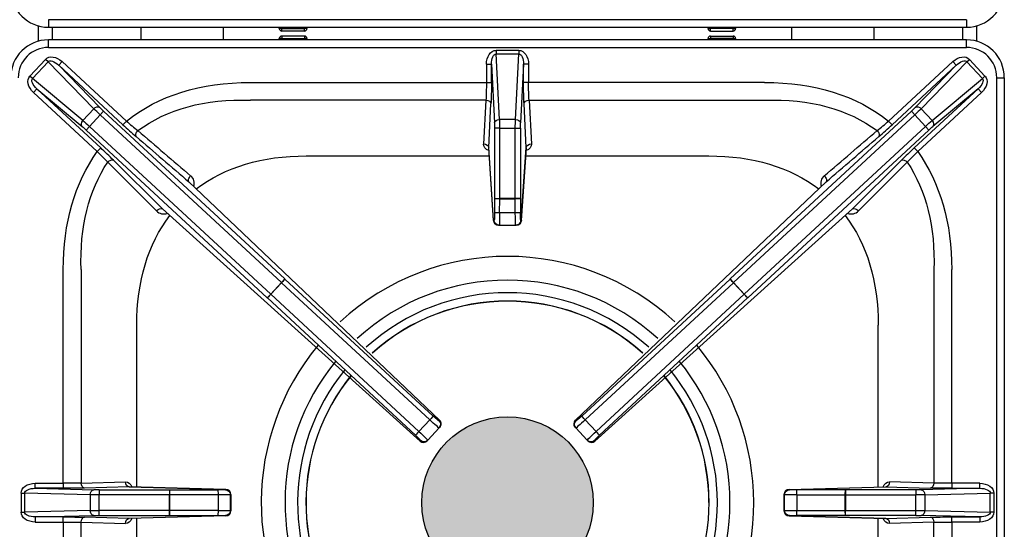
# Model space of a CAD drawing. Units: millimetres. Extents: x -37683 to -35011, y 1951 to 5730.
# Drawn here: x -37481 to -37091, y 3355 to 3558 of the extents above; entities that cross this region are included whole.
import ezdxf

# ---------------------------------------------------------------- set-up
doc = ezdxf.new("R2010")
doc.units = ezdxf.units.MM
doc.layers.add('QUOTE', color=3, linetype='Continuous')

# ---------------------------------------------------------------- blocks, each defined once
blk = doc.blocks.new('A$C1C9B11A1')
h = blk.add_hatch(color=254)
edge = h.paths.add_edge_path()
edge.add_arc((0, -372.62), 34, 0, 360)
at = {"layer": 'QUOTE', "color": 0}
for p, q in [((182, -181.12), (-182, -181.12)), ((-182, -181.12), (-182, -184.12)), ((182, -181.12), (182, -184.12)), ((-186.14, -183.54), (-186.14, -189.71)), ((-182, -184.12), (182, -184.12)), ((-180.41, -189.12), (-180.41, -184.12)), ((-145.43, -184.12), (-145.43, -189.12)), ((-112.66, -189.12), (-112.66, -184.12)), ((-90.47, -184.62), (-90.47, -184.12)), ((-89.47, -184.62), (-90.47, -184.62)), ((-89.47, -184.12), (-89.47, -184.62)), ((-89.47, -185.62), (-89.47, -184.62)), ((-89.47, -184.62), (-80.53, -184.62)), ((-80.53, -185.62), (-89.47, -185.62)), ((-80.53, -184.62), (-80.53, -184.12)), ((-79.53, -184.62), (-80.53, -184.62)), ((-80.53, -185.62), (-80.53, -184.62)), ((-79.53, -184.12), (-79.53, -184.62)), ((79.53, -184.62), (79.53, -184.12)), ((79.53, -184.62), (80.53, -184.62)), ((80.53, -184.62), (80.53, -184.12)), ((89.47, -184.62), (80.53, -184.62)), ((80.53, -185.62), (80.53, -184.62)), ((80.53, -185.62), (89.47, -185.62)), ((89.47, -184.12), (89.47, -184.62)), ((89.47, -184.62), (90.47, -184.62)), ((89.47, -185.62), (89.47, -184.62)), ((90.47, -184.12), (90.47, -184.62)), ((112.66, -184.12), (112.66, -189.12)), ((145.43, -189.12), (145.43, -184.12)), ((180.41, -184.12), (180.41, -189.12)), ((186.14, -189.71), (186.14, -183.54)), ((182, -189.12), (-182, -189.12)), ((-182, -192.12), (-182, -189.12)), ((-89.47, -188.62), (-90.47, -188.62)), ((-90.47, -189.12), (-90.47, -188.62)), ((-80.53, -187.62), (-89.47, -187.62)), ((-89.47, -187.62), (-89.47, -188.62)), ((-89.47, -188.62), (-80.53, -188.62)), ((-89.47, -189.12), (-89.47, -188.62)), ((-80.53, -187.62), (-80.53, -188.62)), ((-80.53, -188.62), (-80.53, -189.12)), ((-79.53, -188.62), (-80.53, -188.62)), ((-79.53, -188.62), (-79.53, -189.12)), ((79.53, -188.62), (80.53, -188.62)), ((79.53, -189.12), (79.53, -188.62)), ((80.53, -187.62), (80.53, -188.62)), ((80.53, -187.62), (89.47, -187.62)), ((80.53, -188.62), (80.53, -189.12)), ((89.47, -188.62), (80.53, -188.62)), ((89.47, -187.62), (89.47, -188.62)), ((89.47, -189.12), (89.47, -188.62)), ((89.47, -188.62), (90.47, -188.62)), ((90.47, -188.62), (90.47, -189.12)), ((182, -192.12), (182, -189.12)), ((-182, -192.12), (182, -192.12)), ((4.51, -193.3), (-4.51, -193.3)), ((-4.51, -193.3), (-4.51, -194.71)), ((-3.15, -220.66), (-4.51, -194.71)), ((-4.51, -194.71), (4.51, -194.71)), ((3.15, -220.66), (4.51, -194.71)), ((4.51, -193.3), (4.51, -194.71)), ((-183.21, -196.86), (-189.34, -203.47)), ((-188.3, -204.43), (-182.18, -197.82)), ((-182.18, -197.82), (-183.21, -196.86)), ((-182.18, -197.82), (-164.06, -216.45)), ((-176.6, -197.73), (-177.95, -199.19)), ((-151.13, -221.31), (-176.6, -197.73)), ((-8.37, -198.74), (-8.37, -205.98)), ((-8.37, -198.74), (-6.37, -198.74)), ((-6.37, -198.74), (-5.15, -222.07)), ((-6.37, -205.98), (-6.37, -198.74)), ((6.37, -198.74), (5.15, -222.07)), ((8.37, -198.74), (6.37, -198.74)), ((6.37, -205.98), (6.37, -198.74)), ((8.37, -198.74), (8.37, -205.98)), ((151.13, -221.31), (176.6, -197.73)), ((182.18, -197.82), (164.06, -216.45)), ((176.6, -197.73), (177.95, -199.19)), ((182.18, -197.82), (183.21, -196.86)), ((188.3, -204.43), (182.18, -197.82)), ((183.21, -196.86), (189.34, -203.47)), ((-161.66, -215.94), (-177.95, -199.19)), ((-177.95, -199.19), (-152.49, -222.77)), ((177.95, -199.19), (152.49, -222.77)), ((161.66, -215.94), (177.95, -199.19)), ((-188.3, -204.43), (-189.34, -203.47)), ((-168.34, -221.07), (-188.3, -204.43)), ((-101.9, -205.98), (-8.37, -205.98)), ((-8.37, -205.98), (-6.37, -205.98)), ((8.37, -205.98), (6.37, -205.98)), ((101.9, -205.98), (8.37, -205.98)), ((168.34, -221.07), (188.3, -204.43)), ((188.3, -204.43), (189.34, -203.47)), ((194, -545.12), (194, -204.12)), ((194, -204.12), (197, -204.12)), ((197, -204.12), (197, -545.12)), ((-186.61, -208.54), (-187.96, -210)), ((-187.96, -210), (-162.66, -233.43)), ((-186.61, -208.54), (-168.66, -223.49)), ((-161.3, -231.96), (-186.61, -208.54)), ((161.3, -231.96), (186.61, -208.54)), ((187.96, -210), (162.66, -233.43)), ((186.61, -208.54), (168.66, -223.49)), ((186.61, -208.54), (187.96, -210)), ((-8.55, -213.05), (-101.9, -213.05)), ((-8.55, -213.05), (-9.46, -230.42)), ((-7.46, -231.83), (-6.55, -214.47)), ((7.46, -231.83), (6.55, -214.47)), ((8.55, -213.05), (101.9, -213.05)), ((8.55, -213.05), (9.46, -230.42)), ((-164.06, -216.45), (-168.34, -221.07)), ((-161.5, -218.88), (-160.14, -217.42)), ((-88.31, -283.92), (-160.14, -217.42)), ((88.31, -283.92), (160.14, -217.42)), ((161.5, -218.88), (160.14, -217.42)), ((164.06, -216.45), (168.34, -221.07)), ((-165.71, -223.43), (-161.5, -218.88)), ((-161.5, -218.88), (-89.67, -285.38)), ((-151.13, -221.31), (-152.49, -222.77)), ((3.15, -220.66), (-3.15, -220.66)), ((161.5, -218.88), (89.67, -285.38)), ((151.13, -221.31), (152.49, -222.77)), ((165.71, -223.43), (161.5, -218.88)), ((-165.71, -223.43), (-167.07, -224.9)), ((-167.07, -224.9), (-95.24, -291.4)), ((-93.88, -289.93), (-165.71, -223.43)), ((-5.1, -224.2), (-5.1, -252.08)), ((-3.1, -224.2), (-5.1, -224.2)), ((-3.1, -224.2), (3.1, -224.2)), ((-3.1, -252.08), (-3.1, -224.2)), ((3.1, -224.2), (5.1, -224.2)), ((3.1, -252.08), (3.1, -224.2)), ((5.1, -224.2), (5.1, -252.08)), ((93.88, -289.93), (165.71, -223.43)), ((167.07, -224.9), (95.24, -291.4)), ((165.71, -223.43), (167.07, -224.9)), ((-161.3, -231.96), (-162.66, -233.43)), ((-5.49, -260.62), (-7.46, -231.83)), ((-5.49, -260.76), (-7.46, -231.94)), ((5.49, -260.62), (7.46, -231.83)), ((7.46, -231.94), (5.49, -260.76)), ((161.3, -231.96), (162.66, -233.43)), ((-158.5, -237.66), (-139.16, -256.95)), ((-136.85, -256.15), (-156.19, -236.86)), ((-79.82, -235.12), (-7.24, -235.12)), ((7.24, -235.12), (79.82, -235.12)), ((136.85, -256.15), (156.19, -236.86)), ((158.5, -237.66), (139.16, -256.95)), ((-126.31, -245.48), (-27.02, -339.95)), ((-126.3, -245.48), (-27, -339.97)), ((27, -339.97), (126.3, -245.48)), ((126.31, -245.48), (27.02, -339.95)), ((-5.1, -252.08), (-5.1, -252.13)), ((-5.1, -252.08), (-3.1, -252.08)), ((-5.1, -252.13), (-5.1, -257.68)), ((-3.11, -257.71), (-3.1, -252.17)), ((3.1, -252.08), (-3.1, -252.08)), ((-3.1, -252.17), (-3.1, -252.08)), ((-3.1, -252.17), (3.1, -252.17)), ((5.1, -252.08), (3.1, -252.08)), ((3.1, -252.17), (3.1, -252.08)), ((3.11, -257.71), (3.1, -252.17)), ((5.1, -252.08), (5.1, -252.13)), ((5.1, -252.13), (5.1, -257.68)), ((-34.66, -348.2), (-136.85, -256.15)), ((-34.64, -348.22), (-136.85, -256.15)), ((136.85, -256.15), (34.64, -348.22)), ((34.66, -348.2), (136.85, -256.15)), ((-5.26, -260.62), (-5.49, -260.62)), ((3.11, -257.71), (-3.11, -257.71)), ((5.26, -260.62), (5.49, -260.62)), ((-3.5, -262.62), (-3.26, -262.62)), ((-3.26, -262.62), (3.26, -262.62)), ((3.5, -262.62), (3.26, -262.62)), ((-176.14, -364.94), (-176.14, -280.23)), ((-169.07, -280.23), (-169.07, -364.85)), ((169.07, -280.23), (169.07, -364.85)), ((176.14, -364.94), (176.14, -280.23)), ((-89.67, -285.38), (-88.31, -283.92)), ((-88.27, -283.95), (-88.31, -283.92)), ((-29.49, -338.28), (-88.27, -283.95)), ((29.49, -338.28), (88.27, -283.95)), ((88.27, -283.95), (88.31, -283.92)), ((89.67, -285.38), (88.31, -283.92)), ((-89.67, -285.38), (-93.88, -289.93)), ((-93.82, -289.99), (-89.6, -285.44)), ((-89.67, -285.38), (-89.6, -285.44)), ((-89.6, -285.44), (-30.82, -339.77)), ((89.6, -285.44), (30.82, -339.77)), ((89.67, -285.38), (89.6, -285.44)), ((93.82, -289.99), (89.6, -285.44)), ((89.67, -285.38), (93.88, -289.93)), ((-95.24, -291.4), (-93.88, -289.93)), ((-95.24, -291.4), (-95.2, -291.44)), ((-95.2, -291.44), (-36.51, -345.87)), ((-93.82, -289.99), (-93.88, -289.93)), ((-35.13, -344.43), (-93.82, -289.99)), ((35.13, -344.43), (93.82, -289.99)), ((95.2, -291.44), (36.51, -345.87)), ((93.82, -289.99), (93.88, -289.93)), ((95.24, -291.4), (93.88, -289.93)), ((95.24, -291.4), (95.2, -291.44)), ((-147, -366.47), (-147, -302.3)), ((147, -366.47), (147, -302.3)), ((-30.82, -339.77), (-35.13, -344.43)), ((-31.63, -347.88), (-27.11, -342.99)), ((-27.02, -339.95), (-27.22, -340.16)), ((-27.11, -342.99), (-26.91, -342.78)), ((27.11, -342.99), (26.91, -342.78)), ((27.02, -339.95), (27.22, -340.16)), ((31.63, -347.88), (27.11, -342.99)), ((30.82, -339.77), (35.13, -344.43)), ((-34.46, -347.99), (-34.66, -348.2)), ((-31.83, -348.09), (-31.63, -347.88)), ((31.83, -348.09), (31.63, -347.88)), ((34.46, -347.99), (34.66, -348.2)), ((-187.28, -366.94), (-187.28, -364.94)), ((-187.28, -364.94), (-176.14, -364.94)), ((-176.14, -366.94), (-187.28, -366.94)), ((-187.28, -366.94), (-164.05, -367.55)), ((-176.14, -364.94), (-176.14, -366.94)), ((-169.07, -364.85), (-151.46, -364.39)), ((-150.05, -366.39), (-167.66, -366.85)), ((-111.76, -367.38), (-150.05, -366.39)), ((-149.99, -366.39), (-111.7, -367.38)), ((111.7, -367.38), (149.99, -366.39)), ((111.76, -367.38), (150.05, -366.39)), ((150.05, -366.39), (167.66, -366.85)), ((169.07, -364.85), (151.46, -364.39)), ((187.28, -366.94), (164.05, -367.55)), ((187.28, -364.94), (176.14, -364.94)), ((176.14, -364.94), (176.14, -366.94)), ((176.14, -366.94), (187.28, -366.94)), ((187.28, -366.94), (187.28, -364.94)), ((-192.83, -368.87), (-192.83, -376.38)), ((-192.83, -368.87), (-191.41, -368.87)), ((-191.41, -376.38), (-191.41, -368.87)), ((-165.46, -369.55), (-191.41, -368.87)), ((-165.46, -369.55), (-165.46, -375.7)), ((-161.93, -367.57), (-161.93, -369.57)), ((-161.93, -367.57), (-134.04, -367.57)), ((-161.93, -375.68), (-161.93, -369.57)), ((-134.04, -369.57), (-161.93, -369.57)), ((-134.04, -367.57), (-134.04, -369.57)), ((-134.04, -367.57), (-133.99, -367.57)), ((-134.04, -369.57), (-134.04, -375.68)), ((-133.96, -369.57), (-134.04, -369.57)), ((-133.99, -367.57), (-114.81, -367.57)), ((-114.77, -369.56), (-133.96, -369.57)), ((-133.96, -375.68), (-133.96, -369.57)), ((-114.77, -369.56), (-114.77, -375.69)), ((-111.86, -367.49), (-111.76, -367.38)), ((-109.76, -369.38), (-109.86, -369.49)), ((-109.86, -375.76), (-109.86, -369.49)), ((-109.76, -369.38), (-109.76, -375.87)), ((-109.76, -369.38), (-109.76, -369.38)), ((-109.76, -369.38), (-109.76, -375.87)), ((109.76, -369.38), (109.86, -369.49)), ((109.76, -369.38), (109.76, -375.87)), ((109.76, -369.38), (109.76, -369.38)), ((109.76, -375.87), (109.76, -369.38)), ((109.86, -375.76), (109.86, -369.49)), ((111.86, -367.49), (111.76, -367.38)), ((114.77, -369.56), (133.96, -369.57)), ((114.77, -369.56), (114.77, -375.69)), ((133.99, -367.57), (114.81, -367.57)), ((133.96, -375.68), (133.96, -369.57)), ((133.96, -369.57), (134.04, -369.57)), ((134.04, -367.57), (133.99, -367.57)), ((161.93, -367.57), (134.04, -367.57)), ((134.04, -367.57), (134.04, -369.57)), ((134.04, -369.57), (161.93, -369.57)), ((134.04, -369.57), (134.04, -375.68)), ((161.93, -367.57), (161.93, -369.57)), ((161.93, -375.68), (161.93, -369.57)), ((165.46, -369.55), (191.41, -368.87)), ((165.46, -369.55), (165.46, -375.7)), ((191.41, -376.38), (191.41, -368.87)), ((192.83, -368.87), (191.41, -368.87)), ((192.83, -368.87), (192.83, -376.38)), ((-192.83, -376.38), (-191.41, -376.38)), ((-165.46, -375.7), (-191.41, -376.38)), ((-187.28, -378.31), (-164.05, -377.7)), ((-176.14, -378.31), (-187.28, -378.31)), ((-187.28, -378.31), (-187.28, -380.31)), ((-176.14, -380.31), (-176.14, -378.31)), ((-150.05, -378.86), (-167.66, -378.4)), ((-134.04, -375.68), (-161.93, -375.68)), ((-161.93, -377.68), (-161.93, -375.68)), ((-161.93, -377.68), (-134.04, -377.68)), ((-111.76, -377.87), (-150.05, -378.86)), ((-111.7, -377.87), (-149.99, -378.86)), ((-133.96, -375.68), (-134.04, -375.68)), ((-134.04, -377.68), (-134.04, -375.68)), ((-134.04, -377.68), (-133.99, -377.68)), ((-133.99, -377.68), (-114.81, -377.68)), ((-114.77, -375.69), (-133.96, -375.68)), ((-111.86, -377.76), (-111.76, -377.87)), ((-109.76, -375.87), (-109.86, -375.76)), ((-109.76, -375.87), (-109.76, -375.87)), ((109.76, -375.87), (109.86, -375.76)), ((109.76, -375.87), (109.76, -375.87)), ((149.99, -378.86), (111.7, -377.87)), ((111.86, -377.76), (111.76, -377.87)), ((111.76, -377.87), (150.05, -378.86)), ((114.77, -375.69), (133.96, -375.68)), ((133.99, -377.68), (114.81, -377.68)), ((133.96, -375.68), (134.04, -375.68)), ((134.04, -377.68), (133.99, -377.68)), ((134.04, -377.68), (134.04, -375.68)), ((134.04, -375.68), (161.93, -375.68)), ((161.93, -377.68), (134.04, -377.68)), ((150.05, -378.86), (167.66, -378.4)), ((161.93, -377.68), (161.93, -375.68)), ((187.28, -378.31), (164.05, -377.7)), ((165.46, -375.7), (191.41, -376.38)), ((176.14, -380.31), (176.14, -378.31)), ((176.14, -378.31), (187.28, -378.31)), ((187.28, -378.31), (187.28, -380.31)), ((192.83, -376.38), (191.41, -376.38)), ((-187.28, -380.31), (-176.14, -380.31)), ((-176.14, -380.31), (-176.14, -465.02)), ((-169.07, -465.02), (-169.07, -380.4)), ((-169.07, -380.4), (-151.46, -380.86)), ((-147, -442.95), (-147, -378.78)), ((147, -442.95), (147, -378.78)), ((169.07, -380.4), (151.46, -380.86)), ((169.07, -465.02), (169.07, -380.4)), ((176.14, -380.31), (176.14, -465.02)), ((187.28, -380.31), (176.14, -380.31))]:
    blk.add_line(p, q, dxfattribs=at)
blk.add_circle((0, -372.62), 34, dxfattribs=at)
for centre, radius, start, end in [((-182, -169.12), 15, 180, 270), ((182, -169.12), 15, 270, 0), ((-89.47, -184.62), 1, 180, 270), ((-80.53, -184.62), 1, 270, 0), ((80.53, -184.62), 1, 180, 270), ((89.47, -184.62), 1, 270, 0), ((-182, -204.12), 15, 90, 180), ((-89.47, -188.62), 1, 90, 180), ((-80.53, -188.62), 1, 0, 90), ((80.53, -188.62), 1, 90, 180), ((89.47, -188.62), 1, 0, 90), ((182, -204.12), 15, 0, 90), ((-182, -204.12), 12, 90, 180), ((182, -204.12), 12, 0, 90), ((-73.13, -132.14), 118.47, 228.823, 231.6988), ((73.13, -132.14), 118.47, 308.3012, 311.177), ((-18.95, -78.98), 196.24, 227.118, 229.186), ((18.95, -78.98), 196.24, 310.814, 312.882), ((-243.17, -316.62), 115.77, 43.0041, 45.9404), ((-297.29, -379.14), 200.38, 45.2367, 47.2618), ((297.29, -379.14), 200.38, 132.7382, 134.7633), ((243.17, -316.62), 115.77, 134.0596, 136.9959), ((-127.9, -245.97), 3.7, 340.0699, 52.0059), ((127.9, -245.97), 3.7, 127.9941, 199.9301), ((-136.32, -254.24), 3.93, 223.6155, 290.856), ((136.32, -254.24), 3.93, 249.144, 316.3845), ((-3.5, -260.62), 2, 183.9139, 270), ((3.5, -260.62), 2, 270, 356.0861), ((0, -372.62), 97.64, 47.2112, 132.7888), ((0, -372.62), 88.22, 47.5279, 132.4721), ((0, -372.62), 83.24, 47.7243, 132.2757), ((0, -372.62), 79.94, 47.8678, 132.1322), ((0, -372.62), 79.87, 47.8713, 132.1287), ((0, -372.62), 97.64, 140.2813, 219.0478), ((0, -372.62), 97.64, 0, 39.7187), ((0, -372.62), 88.22, 140.598, 218.731), ((0, -372.62), 83.24, 140.7945, 218.5345), ((0, -372.62), 83.24, 0, 39.2055), ((0, -372.62), 88.22, 0, 39.402), ((0, -372.62), 79.94, 140.9379, 218.391), ((0, -372.62), 79.87, 140.9414, 218.3875), ((0, -372.62), 79.87, 0, 39.0586), ((0, -372.62), 79.94, 0, 39.0621), ((-28.38, -341.42), 2, 317.2057, 46.4231), ((28.38, -341.42), 2, 133.5769, 180), ((28.38, -341.42), 2, 180, 222.7943), ((-33.3, -346.73), 2, 227.9883, 317.2057), ((33.3, -346.73), 2, 222.7943, 312.0117), ((-111.76, -369.38), 2, 0, 88.5157), ((111.76, -369.38), 2, 91.4843, 180), ((0, -372.62), 79.94, 321.609, 0), ((0, -372.62), 79.95, 321.609, 0), ((0, -372.62), 83.24, 321.4655, 0), ((0, -372.62), 88.22, 321.269, 0), ((0, -372.62), 97.64, 320.9522, 0), ((-111.76, -375.87), 2, 271.4843, 0), ((111.76, -375.87), 2, 180, 268.5157)]:
    blk.add_arc(centre, radius, start, end, dxfattribs=at)
at = {"layer": 'QUOTE', "color": 0, "extrusion": (0, 0, -1)}
for centre, major_axis, ratio, start_param, end_param in [((-4.36, -198.95), (0.3, -5.65), 0.706622, 1.644827, 3.178608), ((-4.36, -198.95), (0.22, -4.24), 0.470866, 1.644827, 3.178608), ((4.36, -198.95), (-0.3, -5.65), 0.706622, 3.104577, 4.638358), ((4.36, -198.95), (-0.22, -4.24), 0.470866, 3.104577, 4.638358), ((-179.16, -200.81), (3.95, -4.06), 0.706622, 3.104577, 4.638358), ((-179.16, -200.81), (2.96, -3.04), 0.470866, 3.104577, 4.638358), ((179.16, -200.81), (-3.95, -4.06), 0.706622, 1.644827, 3.178608), ((179.16, -200.81), (-2.96, -3.04), 0.470866, 1.644827, 3.178608), ((-185.09, -207.21), (4.35, -3.62), 0.706622, 1.644827, 3.178608), ((-185.09, -207.21), (3.26, -2.72), 0.470866, 1.644827, 3.178608), ((-27.65, -354.48), (128.6, -128.6), 0.57735, 3.206895, 3.665191), ((-8.99, -205.98), (0, -10), 0.062889, 4.712389, 5.497787), ((-7, -205.98), (0, -12), 0.052408, 4.712389, 5.497787), ((7, -205.98), (0, -12), 0.052408, 0.785398, 1.570796), ((8.99, -205.98), (0, 10), 0.062889, 3.926991, 4.712389), ((27.65, -354.48), (-128.6, -128.6), 0.57735, 2.617994, 3.076291), ((185.09, -207.21), (-3.26, -2.72), 0.470866, 3.104577, 4.638358), ((185.09, -207.21), (-4.35, -3.62), 0.706622, 3.104577, 4.638358), ((-27.65, -354.48), (-124.52, 124.52), 0.539491, 0.077942, 0.523599), ((-8.55, -214.47), (-2, 0.1), 0.706622, 1.533781, 3.067562), ((8.55, -214.47), (2, 0.1), 0.706622, 3.215624, 4.749405), ((27.65, -354.48), (124.52, 124.52), 0.539491, 5.759587, 6.205243), ((-163.02, -217.41), (-1.43, -1.39), 0.706622, 1.533781, 3.067562), ((-161.39, -218.77), (-3.67, 3.4), 0.031445, 4.712389, 5.497787), ((-160.03, -217.3), (-2.2, 2.04), 0.052408, 4.712389, 5.497787), ((160.03, -217.3), (-2.2, -2.04), 0.052408, 3.926991, 4.712389), ((161.39, -218.77), (3.67, 3.4), 0.031445, 0.785398, 1.570796), ((163.02, -217.41), (1.43, -1.39), 0.706622, 3.215624, 4.749405), ((-167.3, -222.03), (1.28, 1.54), 0.706622, 3.215624, 4.749405), ((-165.82, -223.55), (3.67, -3.4), 0.031445, 3.926991, 4.712389), ((-3.15, -222.07), (2, 0.1), 0.706622, 3.215624, 4.749405), ((-5.26, -224.2), (0, 3), 0.052408, 0.785398, 1.570796), ((-3.26, -224.2), (0, -5), 0.031445, 3.926991, 4.712389), ((3.26, -224.2), (0, 5), 0.031445, 4.712389, 5.497787), ((3.15, -222.07), (-2, 0.1), 0.706622, 1.533781, 3.067562), ((5.26, -224.2), (0, 3), 0.052408, 4.712389, 5.497787), ((165.82, -223.55), (-3.67, -3.4), 0.031445, 1.570796, 2.356194), ((167.3, -222.03), (-1.28, 1.54), 0.706622, 1.533781, 3.067562), ((-167.17, -225.01), (-2.2, 2.04), 0.052408, 0.785398, 1.570796), ((-145.85, -226.03), (-1.3, -1.52), 0.572328, 0.063866, 1.691913), ((-163, -219.13), (938.71, -804.64), 0.004982, 4.725634, 4.747946), ((163, -219.13), (-938.71, -804.64), 0.004982, 1.535239, 1.557552), ((145.85, -226.03), (1.3, -1.52), 0.572328, 4.591272, 6.21932), ((167.17, -225.01), (2.2, 2.04), 0.052408, 4.712389, 5.497787), ((-164.36, -220.59), (937.25, -806), 0.004809, 4.726547, 4.74886), ((164.36, -220.59), (-937.25, -806), 0.004809, 1.534326, 1.556638), ((-27.65, -354.48), (128.6, -128.6), 0.57735, 2.617994, 3.047404), ((-5.46, -230.51), (4, 0.03), 0.712626, 2.079471, 3.184615), ((-9.46, -231.83), (-2, 0.1), 0.706622, 1.533781, 3.067562), ((5.46, -230.51), (-4, 0.03), 0.712626, 3.098571, 4.203715), ((9.46, -231.83), (2, 0.1), 0.706622, 3.215624, 4.749405), ((27.65, -354.48), (-128.6, -128.6), 0.57735, 3.235781, 3.665191), ((-27.65, -354.48), (-124.52, 124.52), 0.539491, 5.759587, 6.17847), ((-157.54, -238.33), (-1.41, -1.42), 0.577449, 1.466902, 3.077445), ((-12.65, -369.48), (116.35, -116.35), 0.57735, 3.219721, 3.665191), ((12.65, -369.48), (-116.35, -116.35), 0.57735, 2.617994, 3.063464), ((157.54, -238.33), (1.41, -1.42), 0.577449, 3.20574, 4.816284), ((27.65, -354.48), (124.52, 124.52), 0.539491, 0.104715, 0.523599), ((-124.95, -244.01), (-1.3, -1.52), 0.571197, 0.063804, 1.714121), ((124.95, -244.01), (1.3, -1.52), 0.571197, 4.569064, 6.219381), ((-3.1, -252.13), (-2, 0), 0.017452, 4.712373, 6.230817), ((3.1, -252.13), (2, 0), 0.017452, 0.052368, 1.570812), ((-138.2, -257.61), (-1.41, -1.42), 0.577449, 1.467322, 3.077445), ((138.2, -257.61), (1.41, -1.42), 0.577449, 3.20574, 4.815864), ((-12.65, -369.48), (116.35, -116.35), 0.57735, 2.617994, 3.062729), ((-3.5, -260.62), (0, 2), 0.99863, 3.141593, 4.712389), ((-3.5, -260.62), (2, 0.14), 0.793172, 3.141593, 3.227637), ((-5.26, -257.62), (0, 3), 0.052408, 1.58825, 3.141593), ((-3.26, -260.62), (0, 2), 0.99863, 3.141593, 4.712389), ((-3.11, -257.68), (-2, 0), 0.017452, 4.712373, 6.230817), ((-3.26, -257.62), (0, -5), 0.031445, 4.729842, 6.283185), ((3.11, -257.68), (2, 0), 0.017452, 0.052368, 1.570812), ((3.26, -257.62), (0, -5), 0.031445, 0, 1.553343), ((3.26, -260.62), (0, 2), 0.99863, 1.570796, 3.141593), ((3.5, -260.62), (0, 2), 0.99863, 1.570796, 3.141593), ((5.26, -257.62), (0, 3), 0.052408, 3.141593, 4.694936), ((3.5, -260.62), (-2, 0.14), 0.793172, 3.055549, 3.141593), ((12.65, -369.48), (-116.35, -116.35), 0.57735, 3.220456, 3.665191), ((-89.63, -285.42), (-1.36, -1.47), 0.017452, 3.193961, 4.712405), ((89.63, -285.42), (1.36, -1.47), 0.017452, 1.57078, 3.089225), ((-93.84, -289.97), (-1.36, -1.47), 0.017452, 4.712373, 6.230817), ((93.84, -289.97), (1.36, -1.47), 0.017452, 0.052368, 1.570812), ((-30.84, -339.74), (1.36, 1.47), 0.017452, 0.052368, 1.570812), ((-29.42, -338.13), (2.2, -2.04), 0.052408, 0, 1.553343), ((29.42, -338.13), (-2.2, -2.04), 0.052408, 4.729842, 6.283185), ((30.84, -339.74), (-1.36, 1.47), 0.017452, 4.712373, 6.230817), ((-30.78, -339.59), (-3.67, 3.4), 0.031445, 3.141593, 4.694936), ((-28.57, -341.63), (-1.47, 1.36), 0.99863, 1.570796, 3.141593), ((-28.38, -341.42), (-1.38, -1.45), 0.252195, 3.087482, 3.141593), ((-28.38, -341.42), (-1.47, 1.36), 0.99863, 1.570796, 3.141593), ((28.38, -341.42), (1.47, 1.36), 0.99863, 3.141593, 4.712389), ((28.57, -341.63), (1.47, 1.36), 0.99863, 3.141593, 4.712389), ((28.38, -341.42), (1.38, -1.45), 0.252195, 3.141593, 3.195703), ((30.78, -339.59), (3.67, 3.4), 0.031445, 1.58825, 3.141593), ((-35.16, -344.4), (-1.36, -1.47), 0.017452, 4.712373, 6.230817), ((-36.66, -345.95), (-2.2, 2.04), 0.052408, 1.58825, 3.141593), ((-35.3, -344.48), (3.67, -3.4), 0.031445, 4.729842, 6.283185), ((35.3, -344.48), (-3.67, -3.4), 0.031445, 0, 1.553343), ((36.66, -345.95), (2.2, 2.04), 0.052408, 3.141593, 4.694936), ((35.16, -344.4), (1.36, -1.47), 0.017452, 0.052368, 1.570812), ((-33.3, -346.73), (-1.47, 1.36), 0.99863, 3.141593, 4.712389), ((-33.3, -346.73), (1.34, 1.49), 0.252195, 3.141593, 3.195703), ((-33.1, -346.52), (-1.47, 1.36), 0.99863, 3.141593, 4.712389), ((33.1, -346.52), (1.47, 1.36), 0.99863, 1.570796, 3.141593), ((33.3, -346.73), (1.47, 1.36), 0.99863, 1.570796, 3.141593), ((33.3, -346.73), (-1.34, 1.49), 0.252195, 3.087482, 3.141593), ((-187.17, -368.94), (5.66, -0.15), 0.706986, 3.123082, 4.675367), ((-187.17, -368.94), (4.24, -0.11), 0.47127, 3.123082, 4.675367), ((-176.14, -364.63), (10, 0), 0.031423, 0.785398, 1.570796), ((-176.14, -366.63), (12, 0), 0.026186, 0.785398, 1.570796), ((-167.66, -364.85), (-0.05, 2), 0.706986, 3.178615, 4.7309), ((-151.41, -368.39), (0, -4), 0.706997, 3.123178, 4.196597), ((-150.05, -364.39), (-0.05, 2), 0.706986, 3.178615, 4.7309), ((151.41, -368.39), (0, -4), 0.706997, 2.086588, 3.160007), ((150.05, -364.39), (0.05, 2), 0.706986, 1.552285, 3.104571), ((167.66, -364.85), (0.05, 2), 0.706986, 1.552285, 3.104571), ((176.14, -366.63), (-12, 0), 0.026186, 4.712389, 5.497787), ((176.14, -364.63), (10, 0), 0.031423, 1.570796, 2.356194), ((187.17, -368.94), (-5.66, -0.15), 0.706986, 1.607818, 3.160104), ((187.17, -368.94), (-4.24, -0.11), 0.47127, 1.607818, 3.160104), ((-164.05, -369.55), (0.05, 2), 0.706986, 4.693878, 6.246163), ((-161.93, -369.49), (-5, 0), 0.015712, 4.712389, 5.497787), ((-161.93, -367.5), (-3, 0), 0.026186, 4.712389, 5.497787), ((-133.99, -369.57), (0, 2), 0.017452, 0.026184, 1.570804), ((-114.86, -367.49), (3, 0), 0.026186, 0.02618, 1.553343), ((-114.81, -369.56), (0, 2), 0.017452, 0.026184, 1.570804), ((-114.86, -369.49), (5, 0), 0.015712, 0.02618, 1.553343), ((-111.86, -369.49), (1.41, -1.41), 0.999315, 3.927333, 5.497445), ((-111.76, -369.38), (-0.05, -2), 0.703255, 3.104764, 3.141593), ((-111.76, -369.38), (1.41, -1.41), 0.999315, 3.927333, 5.497445), ((111.76, -369.38), (-1.41, -1.41), 0.999315, 0.785741, 2.355852), ((111.86, -369.49), (-1.41, -1.41), 0.999315, 0.785741, 2.355852), ((114.86, -369.49), (-5, 0), 0.015712, 4.729842, 6.257005), ((111.76, -369.38), (0.05, -2), 0.703255, 3.141593, 3.178421), ((114.86, -367.49), (-3, 0), 0.026186, 4.729842, 6.257005), ((114.81, -369.56), (0, 2), 0.017452, 4.712381, 6.257001), ((133.99, -369.57), (0, 2), 0.017452, 4.712381, 6.257001), ((161.93, -367.5), (3, 0), 0.026186, 0.785398, 1.570796), ((161.93, -369.49), (-5, 0), 0.015712, 3.926991, 4.712389), ((164.05, -369.55), (-0.05, 2), 0.706986, 0.037022, 1.589307), ((-187.17, -376.31), (5.66, 0.15), 0.706986, 1.607818, 3.160104), ((-187.17, -376.31), (4.24, 0.11), 0.47127, 1.607818, 3.160104), ((-176.14, -378.62), (12, 0), 0.026186, 4.712389, 5.497787), ((-167.66, -380.4), (-0.05, -2), 0.706986, 1.552285, 3.104571), ((-161.93, -375.76), (-5, 0), 0.015712, 0.785398, 1.570796), ((-164.05, -375.7), (0.05, -2), 0.706986, 0.037022, 1.589307), ((-161.93, -377.75), (-3, 0), 0.026186, 0.785398, 1.570796), ((-133.99, -375.68), (0, -2), 0.017452, 4.712381, 6.257001), ((-114.81, -375.69), (0, -2), 0.017452, 4.712381, 6.257001), ((-114.86, -377.76), (3, 0), 0.026186, 4.729842, 6.257005), ((-114.86, -375.76), (5, 0), 0.015712, 4.729842, 6.257005), ((-111.86, -375.76), (1.41, 1.41), 0.999315, 0.785741, 2.355852), ((-111.76, -375.87), (1.41, 1.41), 0.999315, 0.785741, 2.355852), ((-111.76, -375.87), (-0.05, 2), 0.703255, 3.141593, 3.178421), ((111.76, -375.87), (-1.41, 1.41), 0.999315, 3.927333, 5.497445), ((114.86, -375.76), (-5, 0), 0.015712, 0.02618, 1.553343), ((111.86, -375.76), (-1.41, 1.41), 0.999315, 3.927333, 5.497445), ((111.76, -375.87), (0.05, 2), 0.703255, 3.104764, 3.141593), ((114.86, -377.76), (-3, 0), 0.026186, 0.02618, 1.553343), ((114.81, -375.69), (0, -2), 0.017452, 0.026184, 1.570804), ((133.99, -375.68), (0, -2), 0.017452, 0.026184, 1.570804), ((161.93, -375.76), (5, 0), 0.015712, 4.712389, 5.497787), ((161.93, -377.75), (3, 0), 0.026186, 4.712389, 5.497787), ((164.05, -375.7), (-0.05, -2), 0.706986, 4.693878, 6.246163), ((176.14, -378.62), (-12, 0), 0.026186, 0.785398, 1.570796), ((167.66, -380.4), (0.05, -2), 0.706986, 3.178615, 4.7309), ((187.17, -376.31), (-5.66, 0.15), 0.706986, 3.123082, 4.675367), ((187.17, -376.31), (-4.24, 0.11), 0.47127, 3.123082, 4.675367), ((-176.14, -380.62), (10, 0), 0.031423, 4.712389, 5.497787), ((-151.41, -376.86), (0, 4), 0.706997, 2.086588, 3.160007), ((-150.05, -380.86), (-0.05, -2), 0.706986, 1.552285, 3.104571), ((151.41, -376.86), (0, 4), 0.706997, 3.123178, 4.196597), ((150.05, -380.86), (0.05, -2), 0.706986, 3.178615, 4.7309), ((176.14, -380.62), (-10, 0), 0.031423, 0.785398, 1.570796)]:
    blk.add_ellipse(centre, major_axis=major_axis, ratio=ratio, start_param=start_param, end_param=end_param, dxfattribs=at)

msp = doc.modelspace()

# ---------------------------------------------------------------- block references
msp.add_blockref('A$C1C9B11A1', (-37287.56, 3738.68))

doc.saveas('drawing.dxf')
